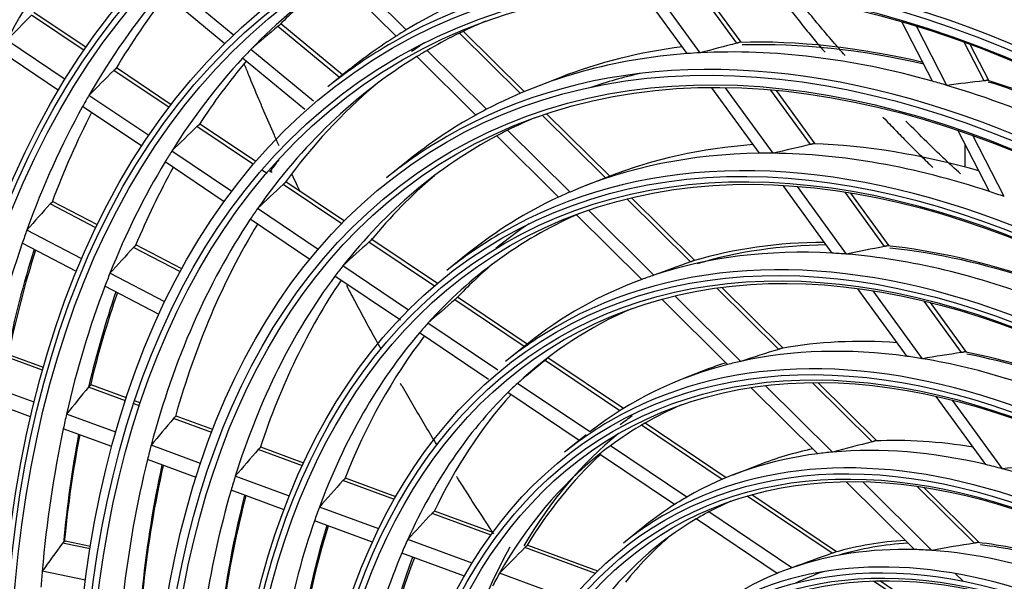
# Model space of a CAD drawing. Units: inches. Extents: x 122 to 9912, y 90 to 827.
# Drawn here: x 286 to 289, y 278 to 279 of the extents above; entities that cross this region are included whole.
import ezdxf

# ---------------------------------------------------------------- set-up
doc = ezdxf.new("R2010")
doc.units = ezdxf.units.IN
doc.header["$MEASUREMENT"] = 0
doc.layers.add('LG-Product', color=3, linetype='Continuous')

# ---------------------------------------------------------------- blocks, each defined once
blk = doc.blocks.new('ODU')
at = {"layer": 'LG-Product'}
for p, q in [((4236.01262, 4825.10422), (4231.25704, 4829.81642)), ((4236.82126, 4825.60387), (4232.03847, 4830.34303)), ((4223.06925, 4825.21392), (4218.02325, 4829.38739)), ((4260.16944, 4823.77901), (4256.49998, 4828.83192)), ((4263.07497, 4824.54007), (4259.93575, 4828.86282)), ((4263.43799, 4824.61391), (4260.36088, 4828.85114)), ((4222.41244, 4824.50409), (4217.39104, 4828.65721)), ((4259.13489, 4823.71384), (4255.45791, 4828.77711)), ((4211.22101, 4823.9601), (4207.03961, 4826.7715)), ((4211.3865, 4824.19963), (4207.2408, 4826.98703)), ((4231.51553, 4821.8208), (4226.60738, 4825.88025)), ((4231.7615, 4822.01814), (4226.84295, 4826.08619)), ((4278.62329, 4821.52312), (4276.19201, 4826.23762)), ((4279.77107, 4821.19116), (4277.34608, 4825.89349)), ((4245.86918, 4820.55826), (4241.04355, 4825.33987)), ((4246.19019, 4820.69352), (4241.35116, 4825.48841)), ((4209.72329, 4821.66378), (4205.08973, 4824.7792)), ((4282.73674, 4821.54911), (4281.15277, 4824.62058)), ((4283.09747, 4821.5901), (4281.62322, 4824.44883)), ((4209.1934, 4820.79117), (4204.61469, 4823.86971)), ((4228.7519, 4819.26082), (4223.81471, 4823.34429)), ((4229.44437, 4819.94115), (4224.47893, 4824.04799)), ((4242.3415, 4818.83307), (4237.65425, 4823.47756)), ((4243.19231, 4819.29094), (4238.47312, 4823.96708)), ((4218.14732, 4819.65393), (4213.78559, 4822.58657)), ((4217.97021, 4819.4222), (4213.5812, 4822.3732)), ((4232.29078, 4822.44269), (4230.58281, 4821.0725)), ((4249.06788, 4821.82455), (4247.02728, 4821.03049)), ((4264.88534, 4815.79539), (4261.10344, 4821.00312)), ((4265.96633, 4815.79662), (4262.1891, 4820.99792)), ((4216.37003, 4817.19477), (4211.60631, 4820.39771)), ((4268.92253, 4816.48789), (4265.7804, 4820.81465)), ((4269.29454, 4816.54937), (4266.226, 4820.77478)), ((4215.80501, 4816.34579), (4211.10331, 4819.50702)), ((4252.65284, 4813.83648), (4247.61938, 4818.82402)), ((4252.98133, 4813.96433), (4247.96172, 4818.93814)), ((4224.68327, 4814.90861), (4220.19299, 4817.9277)), ((4220.35306, 4818.06494), (4220.39833, 4818.11807)), ((4224.87395, 4815.13121), (4220.40125, 4818.13847)), ((4248.92671, 4812.30792), (4244.01004, 4817.17975)), ((4249.8307, 4812.7131), (4244.87331, 4817.62527)), ((4283.14708, 4812.751), (4280.63433, 4817.6235)), ((4284.3314, 4812.3482), (4281.82279, 4817.21266)), ((4281.23309, 4814.69617), (4281.23309, 4816.4644)), ((4222.96347, 4812.76161), (4218.18901, 4815.97176)), ((4222.35763, 4811.94007), (4217.65337, 4815.10302)), ((4236.96758, 4815.22252), (4235.25961, 4813.85234)), ((4225.75726, 4814.1865), (4225.35698, 4814.45563)), ((4226.17224, 4814.25829), (4226.01467, 4814.36423)), ((4253.06742, 4813.99771), (4251.02682, 4813.20366)), ((4231.69224, 4810.19605), (4227.03997, 4813.32406)), ((4227.20102, 4813.46065), (4227.23534, 4813.49334)), ((4231.90007, 4810.40712), (4227.25281, 4813.53175)), ((4270.65085, 4807.8562), (4266.75255, 4813.22421)), ((4271.78973, 4807.77771), (4267.89157, 4813.14553)), ((4274.81007, 4808.38067), (4271.67526, 4812.69735)), ((4275.19352, 4808.42637), (4272.14658, 4812.62206)), ((4212.16654, 4809.87049), (4208.52482, 4811.76765)), ((4212.28351, 4810.11187), (4208.72283, 4811.96681)), ((4259.3958, 4807.15502), (4254.34133, 4812.16339)), ((4259.73538, 4807.27188), (4254.7096, 4812.25182)), ((4229.82334, 4808.1493), (4225.00083, 4811.39177)), ((4255.52917, 4805.76569), (4250.34701, 4810.90059)), ((4256.49946, 4806.10517), (4251.28528, 4811.27179)), ((4229.16697, 4807.36173), (4224.42555, 4810.54968)), ((4211.0469, 4807.41397), (4206.67924, 4809.6893)), ((4210.62369, 4806.40823), (4206.31406, 4808.65334)), ((4219.00082, 4806.61248), (4215.34649, 4808.5162)), ((4239.06001, 4805.24226), (4233.85683, 4808.74068)), ((4239.28992, 4805.43848), (4234.07514, 4808.94469)), ((4218.87235, 4806.37708), (4215.15105, 4808.31571)), ((4241.74605, 4807.8454), (4240.03807, 4806.47521)), ((4217.64402, 4803.97718), (4213.27633, 4806.25254)), ((4236.99864, 4803.32492), (4231.77617, 4806.8363)), ((4236.35876, 4802.52627), (4231.15389, 4806.02581)), ((4255.52453, 4805.77032), (4254.94127, 4805.54335)), ((4217.18043, 4802.99248), (4212.87842, 4805.23362)), ((4266.40568, 4800.20909), (4261.49716, 4805.07283)), ((4266.7611, 4800.31025), (4261.90096, 4805.12606)), ((4276.60855, 4799.65236), (4272.70499, 4805.02761)), ((4277.82426, 4799.46807), (4273.91484, 4804.85139)), ((4246.19664, 4800.44388), (4240.67212, 4804.15835)), ((4246.43459, 4800.63469), (4240.89704, 4804.35792)), ((4262.35173, 4799.00537), (4257.12034, 4804.18904)), ((4263.41, 4799.25766), (4258.16614, 4804.4537)), ((4280.93134, 4799.95159), (4277.95823, 4804.0456)), ((4281.32337, 4799.98548), (4278.46472, 4803.92189)), ((4244.0838, 4798.56114), (4238.54146, 4802.28758)), ((4243.34822, 4797.82683), (4237.8623, 4801.51534)), ((4246.42284, 4800.62524), (4244.71487, 4799.25505)), ((4207.92378, 4798.54824), (4205.04052, 4799.60807)), ((4207.98932, 4798.77886), (4205.24856, 4799.78631)), ((4253.79859, 4795.33263), (4247.84464, 4799.33583)), ((4254.06911, 4795.50154), (4248.0782, 4799.5296)), ((4260.89632, 4798.6771), (4258.85571, 4797.88305)), ((4251.3994, 4793.64242), (4245.64896, 4797.50879)), ((4273.8269, 4792.85556), (4269.08711, 4797.55212)), ((4274.20556, 4792.93369), (4269.54198, 4797.55474)), ((4207.25148, 4796.00258), (4203.32635, 4797.44539)), ((4214.50572, 4796.12882), (4211.56782, 4797.20875)), ((4211.71932, 4797.34811), (4211.77708, 4797.38654)), ((4214.58042, 4796.35607), (4211.77388, 4797.38771)), ((4250.56386, 4792.97532), (4244.89547, 4796.78652)), ((4269.50407, 4791.91826), (4264.21397, 4797.16011)), ((4270.68685, 4792.04719), (4265.36956, 4797.31598)), ((4206.97781, 4794.85839), (4203.10523, 4796.28189)), ((4215.70219, 4795.94373), (4215.24148, 4796.11308)), ((4282.85423, 4791.05196), (4278.9181, 4796.47208)), ((4284.17867, 4790.71795), (4280.22522, 4796.16191)), ((4215.62685, 4795.71671), (4215.16593, 4795.88614)), ((4213.7384, 4793.61809), (4209.82494, 4795.05662)), ((4221.3686, 4793.60614), (4218.32731, 4794.72407)), ((4218.47977, 4794.86308), (4218.53431, 4794.90269)), ((4221.45456, 4793.82925), (4218.53087, 4794.90395)), ((4255.5627, 4794.49732), (4255.55296, 4794.50386)), ((4213.42543, 4792.48835), (4209.57159, 4793.90496)), ((4261.91725, 4789.87397), (4255.51049, 4794.18161)), ((4262.23799, 4790.00911), (4255.79004, 4794.34446)), ((4251.09964, 4793.40507), (4249.39167, 4792.03489)), ((4220.48304, 4791.13887), (4216.54972, 4792.5847)), ((4228.56872, 4790.95949), (4225.05706, 4792.25032)), ((4225.21063, 4792.38892), (4225.26124, 4792.42998)), ((4228.66956, 4791.17713), (4225.25754, 4792.43134)), ((4259.10279, 4788.46297), (4253.03484, 4792.54282)), ((4220.12154, 4790.02697), (4216.25724, 4791.44742)), ((4258.14227, 4787.8799), (4252.18156, 4791.88765)), ((4264.81076, 4791.01679), (4262.77016, 4790.22274)), ((4227.53135, 4788.54803), (4223.23848, 4790.12602)), ((4235.87305, 4788.27454), (4231.78526, 4789.77714)), ((4231.94016, 4789.91526), (4231.98583, 4789.95812)), ((4235.99305, 4788.48514), (4231.98184, 4789.95959)), ((4227.10807, 4787.45883), (4222.8996, 4789.0058)), ((4277.1979, 4784.29461), (4271.76537, 4789.67759)), ((4278.57665, 4784.22936), (4273.08469, 4789.67123)), ((4281.95369, 4784.8029), (4277.4054, 4789.3097)), ((4282.37096, 4784.84278), (4277.94329, 4789.23006)), ((4270.65638, 4783.99812), (4263.89483, 4788.54432)), ((4271.0037, 4784.1154), (4264.26306, 4788.64754)), ((4234.64163, 4785.9344), (4229.91732, 4787.67098)), ((4239.0227, 4787.31183), (4239.06167, 4787.35716)), ((4243.70119, 4785.65175), (4239.05734, 4787.35875)), ((4234.14021, 4784.87393), (4229.52229, 4786.5714)), ((4243.55444, 4785.45098), (4238.86613, 4787.17433)), ((4266.28708, 4782.40365), (4259.85289, 4786.72975)), ((4267.45505, 4782.84724), (4260.85001, 4787.2882)), ((4255.77643, 4786.18491), (4254.06846, 4784.81472)), ((4242.05568, 4783.20912), (4236.934, 4785.09177)), ((4211.69512, 4784.34408), (4209.50462, 4784.79686)), ((4209.65214, 4784.93616), (4209.71641, 4784.96092)), ((4211.72767, 4784.5452), (4209.71557, 4784.96109)), ((4251.84396, 4782.40389), (4246.24347, 4784.46254)), ((4246.4022, 4784.59924), (4246.4317, 4784.64805)), ((4252.03184, 4782.58954), (4246.43171, 4784.64805)), ((4241.44866, 4782.18746), (4236.46559, 4784.01916)), ((4211.33274, 4781.86476), (4207.8939, 4782.57556)), ((4249.94288, 4780.30992), (4244.2255, 4782.41153)), ((4281.05234, 4781.77626), (4280.4347, 4782.38826)), ((4280.84364, 4777.14862), (4273.94135, 4781.78944)), ((4281.26362, 4777.21704), (4274.44318, 4781.80283))]:
    blk.add_line(p, q, dxfattribs=at)
for centre, major_axis in [((4296.55963, 4718.72302), (103.99073, -180.11722)), ((4296.55963, 4718.72302), (-103.57177, 179.39157)), ((4296.79191, 4718.85712), (103.38572, -179.06932)), ((4296.55963, 4718.72302), (99.67823, -172.64776)), ((4296.55963, 4718.72302), (-99.25927, 171.9221)), ((4296.79191, 4718.85712), (99.07322, -171.59985)), ((4296.55963, 4718.72302), (95.36573, -165.17829)), ((4296.55963, 4718.72302), (-94.94677, 164.45263)), ((4296.79191, 4718.85712), (94.76072, -164.13038)), ((4296.55963, 4718.72302), (90.95948, -157.54644)), ((4296.55963, 4718.72302), (-90.72802, 157.14554)), ((4296.79191, 4718.85712), (90.54197, -156.82329)), ((4296.55963, 4718.72302), (86.64698, -150.07697)), ((4296.55963, 4718.72302), (-86.41552, 149.67607)), ((4296.79191, 4718.85712), (86.22947, -149.35382)), ((4296.55963, 4718.72302), (82.33448, -142.6075)), ((4296.55963, 4718.72302), (-82.10302, 142.2066)), ((4296.79191, 4718.85712), (81.91697, -141.88435)), ((4296.55963, 4718.72302), (78.02198, -135.13803)), ((4296.55963, 4718.72302), (-77.79052, 134.73714)), ((4296.79191, 4718.85712), (77.60447, -134.41488)), ((4296.55963, 4718.72302), (73.70948, -127.66856)), ((4296.55963, 4718.72302), (-73.47802, 127.26767)), ((4296.79191, 4718.85712), (73.29197, -126.94542)), ((4296.55963, 4718.72302), (69.39698, -120.19909)), ((4296.55963, 4718.72302), (-69.16552, 119.7982)), ((4296.79191, 4718.85712), (68.97947, -119.47595)), ((4296.55963, 4718.72302), (65.08448, -112.72962)), ((4296.55963, 4718.72302), (-64.85302, 112.32873)), ((4296.79191, 4718.85712), (64.66697, -112.00648)), ((4296.55963, 4718.72302), (60.86573, -105.42253)), ((4296.55963, 4718.72302), (-60.44677, 104.69688)), ((4296.79191, 4718.85712), (60.26072, -104.37463)), ((4296.55963, 4718.72302), (56.55323, -97.95306)), ((4296.55963, 4718.72302), (-56.13427, 97.22741)), ((4296.79191, 4718.85712), (55.94822, -96.90516)), ((4296.55963, 4718.72302), (52.14698, -90.32122)), ((4296.55963, 4718.72302), (-51.91552, 89.92032)), ((4296.79191, 4718.85712), (51.72947, -89.59807)), ((4296.55963, 4718.72302), (47.83448, -82.85175)), ((4296.55963, 4718.72302), (-47.60302, 82.45085)), ((4296.79191, 4718.85712), (47.41697, -82.1286)), ((4296.55963, 4718.72302), (43.52198, -75.38228)), ((4296.55963, 4718.72302), (-43.29052, 74.98138)), ((4296.79191, 4718.85712), (43.10447, -74.65913)), ((4296.55963, 4718.72302), (39.20948, -67.91281)), ((4296.55963, 4718.72302), (-38.97802, 67.51191)), ((4296.79191, 4718.85712), (38.79197, -67.18966)), ((4296.55963, 4718.72302), (34.89698, -60.44334)), ((4296.55963, 4718.72302), (-34.66552, 60.04244)), ((4296.79191, 4718.85712), (34.47947, -59.72019))]:
    blk.add_ellipse(centre, major_axis=major_axis, ratio=0.57735027, dxfattribs=at)
for centre, major_axis, ratio, start_param, end_param in [((4296.79191, 4718.85712), (-104.17678, 180.43948), 0.57735027, 3.92699084, 6.28318531), ((4296.79191, 4718.85712), (-99.86428, 172.97001), 0.57735027, 3.92699082, 6.28318531), ((4296.79191, 4718.85712), (-95.55178, 165.50054), 0.57735027, 3.92699081, 6.28318531), ((4296.79191, 4718.85712), (-91.14553, 157.86869), 0.57735027, 3.92699082, 6.28318531), ((4296.79191, 4718.85712), (-86.83303, 150.39922), 0.57735027, 3.92699081, 6.28318531), ((4296.79191, 4718.85712), (-82.52053, 142.92975), 0.57735027, 3.9269908, 6.28318531), ((4296.79191, 4718.85712), (-78.20803, 135.46028), 0.57735027, 3.92699084, 6.28318531), ((4296.79191, 4718.85712), (-73.89553, 127.99081), 0.57735027, 3.92699082, 6.28318531), ((4296.79191, 4718.85712), (-69.58303, 120.52134), 0.57735027, 3.92699081, 6.28318531), ((4296.79191, 4718.85712), (-65.27053, 113.05187), 0.57735027, 3.92699079, 6.28318531), ((4296.79191, 4718.85712), (-61.05178, 105.74479), 0.57735027, 3.92699081, 6.28318531), ((4298.68095, 4719.94776), (-73.125, 126.65622), 0.57735027, 0.22603533, 0.34600929), ((4296.79191, 4718.85712), (-56.73928, 98.27532), 0.57735027, 3.92699079, 6.28318531), ((4298.68095, 4719.94776), (-64.5, 111.71728), 0.57735027, 0.04642615, 0.16469384), ((4298.68095, 4719.94776), (61.21875, -106.03399), 0.57735027, 3.03466129, 3.15211795), ((4298.68095, 4719.94776), (-68.8125, 119.18675), 0.57735027, 0.20332151, 0.32250826), ((4300.57, 4721.0384), (-68.97947, 119.47595), 0.57735027, 0.22881926, 0.31213886), ((4300.57, 4721.0384), (-64.66697, 112.00648), 0.57735027, 0.1030613, 0.15357474), ((4275.4802, 4729.56936), (188.21018, 206.9214), 0.41661547, 1.47823026, 1.48822826), ((4272.87496, 4721.86495), (174.04781, 172.72341), 0.44002913, 1.40516795, 1.4167403), ((4298.68095, 4719.94776), (-60.09375, 104.08543), 0.57735027, 6.21032509, 6.28508551), ((4298.68095, 4719.94776), (61.21875, -106.03399), 0.57735027, 3.16556098, 3.23009605), ((4298.68095, 4719.94776), (61.21875, -106.03399), 0.57735027, 3.15211795, 3.16556098), ((4296.79191, 4718.85712), (-61.05178, 105.74479), 0.57735027, 0, 0.0885536), ((4300.80227, 4721.17251), (60.44677, -104.69688), 0.57735027, 3.17669709, 3.19460989), ((4300.57, 4721.0384), (56.73928, -98.27532), 0.57735027, 2.90457538, 3.05308876), ((4189.3035, 4650.91771), (214.66003, 149.63386), 0.48381561, 0.9138259, 0.92735989), ((4300.57, 4721.0384), (56.73928, -98.27532), 0.57735027, 2.64324106, 2.83934029), ((4300.80227, 4721.17251), (-56.55323, 97.95306), 0.57735027, 5.78785051, 5.98292377), ((4298.68095, 4719.94776), (-64.5, 111.71728), 0.57735027, 0.17732585, 0.29559354), ((4298.68095, 4719.94776), (-64.5, 111.71728), 0.57735027, 0.16469384, 0.17732585), ((4298.68095, 4719.94776), (-60.09375, 104.08543), 0.57735027, 0.015648, 0.26369959), ((4298.68095, 4719.94776), (-60.09375, 104.08543), 0.57735027, 0.0019002, 0.015648), ((4298.68095, 4719.94776), (56.90625, -98.56452), 0.57735027, 2.869882, 3.11698177), ((4298.68095, 4719.94776), (56.90625, -98.56452), 0.57735027, 2.85518238, 2.869882), ((4298.68095, 4719.94776), (56.90625, -98.56452), 0.57735027, 2.60808261, 2.85518238), ((4300.57, 4721.0384), (-64.66697, 112.00648), 0.57735027, 0.20485417, 0.28447443), ((4272.94744, 4726.63865), (176.19722, 193.71408), 0.41661446, 1.45261428, 1.46333796), ((4300.57, 4721.0384), (-55.94822, 96.90516), 0.57735027, 6.10515007, 6.16708532), ((4300.57, 4721.0384), (-60.26072, 104.37463), 0.57735027, 0.10413111, 0.25167865), ((4296.79191, 4718.85712), (-52.33303, 90.64347), 0.57735027, 3.9269908, 6.28318531), ((4298.68095, 4719.94776), (56.90625, -98.56452), 0.57735027, 2.59338299, 2.60808261), ((4185.40765, 4657.24787), (231.66063, 121.93538), 0.48777545, 0.90038211, 0.91391613), ((4298.68095, 4719.94776), (56.90625, -98.56452), 0.57735027, 2.34628322, 2.59338299), ((4300.57, 4721.0384), (56.73928, -98.27532), 0.57735027, 2.37943021, 2.5775409), ((4300.80227, 4721.17251), (-56.55323, 97.95306), 0.57735027, 5.52379309, 5.72112438), ((4298.68095, 4719.94776), (-68.8125, 119.18675), 0.57735027, 0.32250826, 0.3342212), ((4298.68095, 4719.94776), (-68.8125, 119.18675), 0.57735027, 0.3342212, 0.45340796), ((4300.57, 4721.0384), (-68.97947, 119.47595), 0.57735027, 0.35745211, 0.44303855), ((4298.68095, 4719.94776), (56.90625, -98.56452), 0.57735027, 3.13168139, 3.23009662), ((4298.68095, 4719.94776), (56.90625, -98.56452), 0.57735027, 3.11698177, 3.13168139), ((4270.41473, 4723.70799), (164.18428, 180.50673), 0.41661333, 1.42310184, 1.43467423), ((4298.68095, 4719.94776), (-55.78125, 96.61596), 0.57735027, 6.21153538, 6.24840194), ((4298.68095, 4719.94776), (-55.78125, 96.61596), 0.57735027, 6.26347312, 6.51020132), ((4296.79191, 4718.85712), (-56.73928, 98.27532), 0.57735027, 0, 0.08855365), ((4298.68095, 4719.94776), (-55.78125, 96.61596), 0.57735027, 6.24840194, 6.26347312), ((4300.57, 4721.0384), (52.33303, -90.64347), 0.57735027, 2.86698582, 3.05656222), ((4192.58374, 4653.22667), (199.51756, 139.07825), 0.48381549, 0.8745144, 0.88953588), ((4300.57, 4721.0384), (52.33303, -90.64347), 0.57735027, 2.60569752, 2.79476284), ((4298.68095, 4719.94776), (-64.5, 111.71728), 0.57735027, 0.29559354, 0.30822554), ((4298.68095, 4719.94776), (52.5, -90.93267), 0.57735027, 2.82877223, 3.07428702), ((4298.68095, 4719.94776), (52.5, -90.93267), 0.57735027, 2.81248764, 2.82877223), ((4298.68095, 4719.94776), (52.5, -90.93267), 0.57735027, 2.56697284, 2.81248764), ((4298.68095, 4719.94776), (-64.5, 111.71728), 0.57735027, 0.30822554, 0.42649323), ((4300.57, 4721.0384), (61.05178, -105.74479), 0.57735027, 3.38289313, 3.3995468), ((4300.57, 4721.0384), (-64.66697, 112.00648), 0.57735027, 0.33331438, 0.41537413), ((4300.57, 4721.0384), (-55.94822, 96.90516), 0.57735027, 0.10532962, 0.2139358), ((4267.82752, 4720.71261), (151.91096, 167.01339), 0.41661435, 1.38788283, 1.40048787), ((4296.79191, 4718.85712), (-48.02053, 83.174), 0.57735027, 3.92699078, 6.28318531), ((4298.68095, 4719.94776), (52.5, -90.93267), 0.57735027, 3.07428702, 3.09057162), ((4298.68095, 4719.94776), (52.5, -90.93267), 0.57735027, 2.55068825, 2.56697284), ((4270.27809, 4728.23175), (165.68374, 200.51296), 0.38939965, 1.47429945, 1.4850232), ((4298.68095, 4719.94776), (52.5, -90.93267), 0.57735027, 3.09057162, 3.23009305), ((4298.68095, 4719.94776), (-60.09375, 104.08543), 0.57735027, 0.26369959, 0.27744739), ((4298.68095, 4719.94776), (-51.5625, 89.30887), 0.57735027, 6.22238145, 6.46750831), ((4298.68095, 4719.94776), (-51.5625, 89.30887), 0.57735027, 6.21291402, 6.22238145), ((4298.68095, 4719.94776), (-60.09375, 104.08543), 0.57735027, 0.27744739, 0.52549898), ((4300.57, 4721.0384), (-60.26072, 104.37463), 0.57735027, 0.30479632, 0.51347804), ((4300.80227, 4721.17251), (-52.14698, 90.32122), 0.57735027, 0.04069284, 0.09525345), ((4298.68095, 4719.94776), (-68.8125, 119.18675), 0.57735027, 0.45340796, 0.46512089), ((4296.79191, 4718.85712), (-52.33303, 90.64347), 0.57735027, 0, 0.08855366), ((4298.68095, 4719.94776), (-68.8125, 119.18675), 0.57735027, 0.46512089, 0.58430765), ((4265.2949, 4717.782), (139.89806, 153.80602), 0.41661313, 1.34704257, 1.3608761), ((4300.57, 4721.0384), (48.02053, -83.174), 0.57735027, 2.82263202, 3.00351871), ((4300.80227, 4721.17251), (-47.83448, 82.85175), 0.57735027, 5.96754463, 6.14721264), ((4300.80227, 4721.17251), (69.16552, -119.7982), 0.57735027, 3.63067198, 3.7195467), ((4300.57, 4721.0384), (-68.97947, 119.47595), 0.57735027, 0.48570197, 0.57393824), ((4267.92832, 4725.19111), (154.38876, 186.84379), 0.38940179, 1.44478586, 1.45635823), ((4298.68095, 4719.94776), (48.1875, -83.4632), 0.57735027, 2.78009163, 3.02363041), ((4298.68095, 4719.94776), (48.1875, -83.4632), 0.57735027, 2.76183102, 2.78009163), ((4195.7938, 4655.48567), (184.69775, 128.74802), 0.4838156, 0.82812522, 0.84501339), ((4298.68095, 4719.94776), (48.1875, -83.4632), 0.57735027, 2.51829224, 2.76183102), ((4300.57, 4721.0384), (48.02053, -83.174), 0.57735027, 2.56140089, 2.74171932), ((4300.80227, 4721.17251), (-47.83448, 82.85175), 0.57735027, 5.7063834, 5.88541326), ((4300.57, 4721.0384), (-51.72947, 89.59807), 0.57735027, 0.10670368, 0.16997344), ((4199.81887, 4650.77291), (167.64061, 149.09588), 0.45928571, 0.84776215, 0.86465032), ((4298.68095, 4719.94776), (-64.5, 111.71728), 0.57735027, 0.42649323, 0.43912523), ((4298.68095, 4719.94776), (-55.78125, 96.61596), 0.57735027, 0.22701602, 0.2420872), ((4298.68095, 4719.94776), (-55.78125, 96.61596), 0.57735027, 0.2420872, 0.4888154), ((4300.57, 4721.0384), (-55.94822, 96.90516), 0.57735027, 0.27211056, 0.47573519), ((4298.68095, 4719.94776), (48.1875, -83.4632), 0.57735027, 3.04189102, 3.23009319), ((4298.68095, 4719.94776), (48.1875, -83.4632), 0.57735027, 3.02363041, 3.04189102), ((4298.68095, 4719.94776), (-64.5, 111.71728), 0.57735027, 0.43912523, 0.55739292), ((4300.80227, 4721.17251), (64.85302, -112.32873), 0.57735027, 3.60665881, 3.69227951), ((4300.57, 4721.0384), (-64.66697, 112.00648), 0.57735027, 0.46136374, 0.54627382), ((4296.79191, 4718.85712), (-43.70803, 75.70453), 0.57735027, 3.92699085, 6.28318531), ((4296.79191, 4718.85712), (-104.17678, 180.43948), 0.57735027, 0.78539818, 3.92699084), ((4262.81771, 4714.91408), (128.14697, 140.88685), 0.41661408, 1.29905365, 1.31437945), ((4298.68095, 4719.94776), (-47.25, 81.8394), 0.57735027, 6.21457703, 6.41454872), ((4298.68095, 4719.94776), (-51.5625, 89.30887), 0.57735027, 0.184323, 0.20099553), ((4298.68095, 4719.94776), (-51.5625, 89.30887), 0.57735027, 0.20099553, 0.44612239), ((4296.79191, 4718.85712), (-48.02053, 83.174), 0.57735027, 0, 0.08855359), ((4300.57, 4721.0384), (-51.72947, 89.59807), 0.57735027, 0.23424896, 0.43177283), ((4300.57, 4721.0384), (43.70803, -75.70453), 0.57735027, 2.76806279, 2.93745978), ((4296.79191, 4718.85712), (-99.86428, 172.97001), 0.57735027, 0.78539818, 3.92699082), ((4298.68095, 4719.94776), (43.875, -75.99373), 0.57735027, 2.71988695, 2.9608036), ((4202.70624, 4653.41067), (154.18912, 137.13235), 0.45928567, 0.79055715, 0.80994632), ((4199.00418, 4657.74534), (169.87756, 118.41715), 0.48381556, 0.7709204, 0.79030957), ((4300.57, 4721.0384), (43.70803, -75.70453), 0.57735027, 2.50691097, 2.6756604), ((4260.28525, 4711.98322), (116.13427, 127.67976), 0.41661345, 1.23883105, 1.25611774), ((4300.57, 4721.0384), (43.70803, -75.70453), 0.57735027, 3.02580428, 3.05309196), ((4298.68095, 4719.94776), (43.875, -75.99373), 0.57735027, 2.9608036, 2.98168634), ((4298.68095, 4719.94776), (43.875, -75.99373), 0.57735027, 2.69900421, 2.71988695), ((4298.68095, 4719.94776), (43.875, -75.99373), 0.57735027, 2.45808756, 2.69900421), ((4300.80227, 4721.17251), (-43.52198, 75.38228), 0.57735027, 5.65210968, 5.81938309), ((4298.68095, 4719.94776), (43.875, -75.99373), 0.57735027, 2.98168634, 3.22260299), ((4298.68095, 4719.94776), (-47.25, 81.8394), 0.57735027, 0.13136341, 0.15012846), ((4296.79191, 4718.85712), (-95.55178, 165.50054), 0.57735027, 0.78539819, 3.92699086), ((4265.45785, 4726.28988), (144.74541, 191.75104), 0.35868838, 1.47016812, 1.48174047), ((4298.68095, 4719.94776), (-47.25, 81.8394), 0.57735027, 0.15012846, 0.3931628), ((4300.57, 4721.0384), (-47.41697, 82.1286), 0.57735027, 0.18759018, 0.37717008), ((4296.79191, 4718.85712), (-39.39553, 68.23506), 0.57735027, 3.92699083, 6.28318531), ((4298.68095, 4719.94776), (-42.9375, 74.36993), 0.57735027, 6.2165744, 6.34844278), ((4298.68095, 4719.94776), (-64.5, 111.71728), 0.57735027, 0.55739292, 0.57002493), ((4263.24091, 4723.10196), (133.92487, 177.41657), 0.35868823, 1.4349496, 1.44755463), ((4296.79191, 4718.85712), (-43.70803, 75.70453), 0.57735027, 0, 0.08855367), ((4300.80227, 4721.17251), (-43.52198, 75.38228), 0.57735027, 0.05979656, 0.08317845), ((4296.79191, 4718.85712), (-91.14553, 157.86869), 0.57735027, 0.77882044, 3.92699082), ((4298.68095, 4719.94776), (-64.5, 111.71728), 0.57735027, 0.57002493, 0.68829262), ((4300.80227, 4721.17251), (64.85302, -112.32873), 0.57735027, 3.73396291, 3.82317921), ((4300.57, 4721.0384), (-64.66697, 112.00648), 0.57735027, 0.5890471, 0.67717352), ((4300.80227, 4721.17251), (43.29052, -74.98138), 0.57735027, 3.23434008, 3.45917256), ((4205.59358, 4656.04833), (140.73768, 125.16893), 0.45928567, 0.7175516, 0.74053444), ((4300.57, 4721.0384), (39.39553, -68.23506), 0.57735027, 2.69892891, 2.85215103), ((4298.68095, 4719.94776), (-60.09375, 104.08543), 0.57735027, 0.52549898, 0.53924678), ((4261.07122, 4719.98173), (123.33466, 163.38728), 0.35868843, 1.39410823, 1.40794168), ((4298.68095, 4719.94776), (-42.9375, 74.36993), 0.57735027, 0.06525748, 0.08683198), ((4300.57, 4721.0384), (39.39553, -68.23506), 0.57735027, 2.95601351, 3.05308598), ((4298.68095, 4719.94776), (39.5625, -68.52426), 0.57735027, 2.88018937, 2.90478252), ((4298.68095, 4719.94776), (39.5625, -68.52426), 0.57735027, 2.64298313, 2.88018937), ((4298.68095, 4719.94776), (-60.09375, 104.08543), 0.57735027, 0.53924678, 0.78729836), ((4298.68095, 4719.94776), (-42.9375, 74.36993), 0.57735027, 0.08683198, 0.32705686), ((4300.57, 4721.0384), (-43.10447, 74.65913), 0.57735027, 0.12990025, 0.30887497), ((4298.68095, 4719.94776), (39.5625, -68.52426), 0.57735027, 2.90478252, 3.14198875), ((4300.80227, 4721.17251), (60.44677, -104.69688), 0.57735027, 3.70529869, 3.92177818), ((4300.57, 4721.0384), (-60.26072, 104.37463), 0.57735027, 0.56000699, 0.77527743), ((4298.68095, 4719.94776), (39.5625, -68.52426), 0.57735027, 2.61838998, 2.64298313), ((4202.21452, 4660.00489), (155.05742, 108.08639), 0.48381557, 0.697915, 0.72089785), ((4298.68095, 4719.94776), (39.5625, -68.52426), 0.57735027, 2.38118374, 2.61838998), ((4296.79191, 4718.85712), (-86.83303, 150.39922), 0.57735027, 0.78539815, 3.92699081), ((4298.68095, 4719.94776), (-55.78125, 96.61596), 0.57735027, 0.4888154, 0.50388659), ((4258.94848, 4716.92983), (112.97435, 149.66236), 0.35868747, 1.34612066, 1.36144646), ((4298.68095, 4719.94776), (-55.78125, 96.61596), 0.57735027, 0.50388659, 0.75061479), ((4300.80227, 4721.17251), (56.13427, -97.22741), 0.57735027, 3.67245515, 3.88463949), ((4300.57, 4721.0384), (-55.94822, 96.90516), 0.57735027, 0.5267109, 0.73753457), ((4298.68095, 4719.94776), (39.5625, -68.52426), 0.57735027, 3.14198875, 3.1665819), ((4298.68095, 4719.94776), (-38.625, 66.90046), 0.57735027, 6.21901476, 6.26283278), ((4298.68095, 4719.94776), (-51.5625, 89.30887), 0.57735027, 0.44612239, 0.46279492), ((4298.68095, 4719.94776), (39.5625, -68.52426), 0.57735027, 3.1665819, 3.23009753), ((4296.79191, 4718.85712), (-35.08303, 60.76559), 0.57735027, 3.9269908, 6.28318531), ((4298.68095, 4719.94776), (-51.5625, 89.30887), 0.57735027, 0.46279492, 0.70792177), ((4256.77875, 4713.80981), (102.38404, 135.63284), 0.35868722, 1.28589757, 1.30318425), ((4298.68095, 4719.94776), (-38.625, 66.90046), 0.57735027, 0.00527125, 0.24144686), ((4296.79191, 4718.85712), (-39.39553, 68.23506), 0.57735027, 0, 0.08855359), ((4298.68095, 4719.94776), (-38.625, 66.90046), 0.57735027, 6.26283278, 6.28845655), ((4296.55963, 4718.72302), (-107.97802, 187.02342), 0.57735027, 0.90158683, 2.22634428), ((4296.79191, 4718.85712), (-82.52053, 142.92975), 0.57735027, 0.78539816, 3.9269908), ((4300.80227, 4721.17251), (51.91552, -89.92032), 0.57735027, 3.6344253, 3.84143089), ((4300.57, 4721.0384), (-51.72947, 89.59807), 0.57735027, 0.48811584, 0.69357222), ((4298.68095, 4719.94776), (-47.25, 81.8394), 0.57735027, 0.3931628, 0.41192785), ((4300.57, 4721.0384), (-38.79197, 67.18966), 0.57735027, 0.11278468, 0.22011791), ((4300.57, 4721.0384), (35.08303, -60.76559), 0.57735027, 2.86372021, 2.9973875), ((4263.04444, 4726.98675), (135.30334, 195.26702), 0.32467761, 1.49907354, 1.51064597), ((4300.57, 4721.0384), (43.70803, -75.70453), 0.57735027, 3.47168441, 3.72285795), ((4254.60907, 4710.68964), (91.79382, 121.6035), 0.3586873, 1.20961734, 1.2295588), ((4298.68095, 4719.94776), (35.25, -61.05479), 0.57735027, 2.80173418, 3.03310063), ((4300.80227, 4721.17251), (-34.89698, 60.44334), 0.57735027, 6.0086387, 6.14099465), ((4298.68095, 4719.94776), (35.25, -61.05479), 0.57735027, 2.77130124, 2.80173418), ((4208.4809, 4658.68596), (127.28625, 113.20553), 0.45928566, 0.61924808, 0.64804745), ((4298.68095, 4719.94776), (35.25, -61.05479), 0.57735027, 2.53993479, 2.77130124), ((4300.57, 4721.0384), (35.08303, -60.76559), 0.57735027, 2.60761897, 2.73558811), ((4300.80227, 4721.17251), (-34.89698, 60.44334), 0.57735027, 5.75324528, 5.87919527), ((4298.68095, 4719.94776), (-47.25, 81.8394), 0.57735027, 0.41192785, 0.65496219), ((4300.80227, 4721.17251), (47.60302, -82.45085), 0.57735027, 3.58757028, 3.78784681), ((4300.57, 4721.0384), (-47.41697, 82.1286), 0.57735027, 0.44051248, 0.63896947), ((4211.83945, 4655.90813), (113.67039, 124.97104), 0.41661385, 0.65149979, 0.68029916), ((4296.55963, 4718.72302), (108.20948, -187.42431), 0.57735027, 4.06025743, 5.35247212), ((4296.79191, 4718.85712), (-78.20803, 135.46028), 0.57735027, 0.78539816, 3.92699084), ((4298.68095, 4719.94776), (35.25, -61.05479), 0.57735027, 3.03310063, 3.06353356), ((4298.68095, 4719.94776), (-64.5, 111.71728), 0.57735027, 0.68829262, 0.70092462), ((4298.68095, 4719.94776), (-42.9375, 74.36993), 0.57735027, 0.32705686, 0.34863137), ((4298.68095, 4719.94776), (35.25, -61.05479), 0.57735027, 3.06353356, 3.23009568), ((4300.57, 4721.0384), (-34.47947, 59.72019), 0.57735027, 6.17662394, 6.23658928)]:
    blk.add_ellipse(centre, major_axis=major_axis, ratio=ratio, start_param=start_param, end_param=end_param, dxfattribs=at)
for points, knots in [([(4267.02733, 4827.57212), (4267.11104, 4827.46533), (4267.4795, 4826.99675), (4268.13533, 4826.17468), (4269.00949, 4825.10308), (4269.65901, 4824.32329), (4270.02035, 4823.89535), (4270.08632, 4823.81742)], [0, 0, 0, 0, 0.08371494, 0.3680246, 0.65233426, 0.93664391, 1, 1, 1, 1]), ([(4271.67771, 4823.56243), (4271.35841, 4823.92627), (4270.26895, 4825.18204), (4269.20942, 4826.45229), (4268.47301, 4827.35981)], [0, 0, 0, 0, 0.29076852, 1, 1, 1, 1]), ([(4226.60738, 4825.88025), (4226.62265, 4825.89333), (4226.63773, 4825.90612), (4226.66007, 4825.92487), (4226.6675, 4825.93108), (4226.68207, 4825.94318), (4226.6892, 4825.94906), (4226.7101, 4825.96623), (4226.72342, 4825.97703), (4226.74246, 4825.99225), (4226.74867, 4825.99718), (4226.76061, 4826.00658), (4226.76636, 4826.01107), (4226.7719, 4826.01535)], [0, 0, 0, 0, 0.25, 0.25, 0.375, 0.375, 0.5, 0.5, 0.75, 0.75, 0.875, 0.875, 1, 1, 1, 1]), ([(4263.29245, 4824.60999), (4263.27784, 4824.60389), (4263.26213, 4824.59781), (4263.23703, 4824.58873), (4263.2284, 4824.5857), (4263.21064, 4824.57967), (4263.20147, 4824.57664), (4263.17345, 4824.56767), (4263.15432, 4824.5619), (4263.11525, 4824.55071), (4263.09531, 4824.5453), (4263.07497, 4824.54007)], [0, 0, 0, 0, 0.25, 0.25, 0.375, 0.375, 0.5, 0.5, 0.75, 0.75, 1, 1, 1, 1]), ([(4213.74045, 4822.51099), (4213.74978, 4822.51755), (4213.75746, 4822.52372), (4213.76694, 4822.5325), (4213.76976, 4822.53534), (4213.77476, 4822.54089), (4213.77694, 4822.54359), (4213.7825, 4822.55136), (4213.78495, 4822.55612), (4213.78785, 4822.56499), (4213.78829, 4822.5691), (4213.78782, 4822.57355), (4213.78773, 4822.57415), (4213.78762, 4822.57475)], [0, 0, 0, 0, 0.24033795, 0.24033795, 0.36050692, 0.36050692, 0.48067589, 0.48067589, 0.72101384, 0.72101384, 0.96135178, 0.96135178, 1, 1, 1, 1]), ([(4226.71325, 4816.39081), (4226.58838, 4816.67058), (4226.18008, 4817.59133), (4225.64272, 4818.82918), (4224.96628, 4820.42271), (4224.45028, 4821.66835), (4224.0758, 4822.59324), (4223.95882, 4822.88433)], [0, 0, 0, 0, 0.12838606, 0.42285007, 0.57008208, 0.86454609, 1, 1, 1, 1]), ([(4213.5812, 4822.3732), (4213.59558, 4822.38751), (4213.60979, 4822.40121), (4213.63086, 4822.42084), (4213.63784, 4822.42724), (4213.65173, 4822.43972), (4213.65866, 4822.44584), (4213.67913, 4822.46353), (4213.69218, 4822.47434), (4213.71716, 4822.49408), (4213.72909, 4822.50301), (4213.74045, 4822.51099)], [0, 0, 0, 0, 0.25, 0.25, 0.375, 0.375, 0.5, 0.5, 0.75, 0.75, 1, 1, 1, 1]), ([(4282.95352, 4821.60362), (4282.93946, 4821.59707), (4282.92417, 4821.59103), (4282.89951, 4821.58265), (4282.89101, 4821.57998), (4282.87342, 4821.57486), (4282.8643, 4821.5724), (4282.83636, 4821.56546), (4282.81716, 4821.56143), (4282.77772, 4821.55446), (4282.75748, 4821.55152), (4282.73674, 4821.54911)], [0, 0, 0, 0, 0.25, 0.25, 0.375, 0.375, 0.5, 0.5, 0.75, 0.75, 1, 1, 1, 1]), ([(4283.09647, 4821.59205), (4283.09469, 4821.59557), (4283.09265, 4821.59884), (4283.08762, 4821.60546), (4283.08451, 4821.60869), (4283.0775, 4821.61438), (4283.07359, 4821.61685), (4283.06065, 4821.62294), (4283.05062, 4821.6252), (4283.03333, 4821.62574), (4283.02719, 4821.62545), (4283.01739, 4821.62423), (4283.01401, 4821.6237), (4283.00714, 4821.62238), (4283.00363, 4821.6216), (4282.98572, 4821.61704), (4282.97024, 4821.61141), (4282.95352, 4821.60362)], [0, 0, 0, 0, 0.09499062, 0.09499062, 0.20811679, 0.20811679, 0.32124296, 0.32124296, 0.54749531, 0.54749531, 0.66062148, 0.66062148, 0.71718457, 0.71718457, 0.77374765, 0.77374765, 1, 1, 1, 1]), ([(4274.67776, 4818.68248), (4274.69861, 4818.66041), (4275.03006, 4818.30984), (4275.67284, 4817.63816), (4276.61789, 4816.67211), (4277.57048, 4815.71924), (4278.24873, 4815.0557), (4278.61193, 4814.70503), (4278.65513, 4814.66337)], [0, 0, 0, 0, 0.01598101, 0.25395986, 0.49193872, 0.72991757, 0.96789642, 1, 1, 1, 1]), ([(4220.19299, 4817.9277), (4220.20756, 4817.94185), (4220.22195, 4817.95542), (4220.24324, 4817.97493), (4220.25029, 4817.98128), (4220.2643, 4817.99371), (4220.27129, 4817.9998), (4220.29186, 4818.01743), (4220.30494, 4818.02821), (4220.3299, 4818.04795), (4220.34179, 4818.05691), (4220.35306, 4818.06494)], [0, 0, 0, 0, 0.25, 0.25, 0.375, 0.375, 0.5, 0.5, 0.75, 0.75, 1, 1, 1, 1]), ([(4280.86405, 4814.1502), (4279.95483, 4814.9855), (4278.49014, 4816.37464), (4277.06737, 4817.79337), (4276.51935, 4818.35041)], [0, 0, 0, 0, 0.61033206, 1, 1, 1, 1]), ([(4269.14208, 4816.55496), (4269.12748, 4816.54878), (4269.11171, 4816.54271), (4269.08645, 4816.53375), (4269.07776, 4816.53079), (4269.05985, 4816.52492), (4269.05058, 4816.522), (4269.02233, 4816.51342), (4269.00299, 4816.50797), (4268.97331, 4816.50016), (4268.9633, 4816.49762), (4268.94305, 4816.49266), (4268.9328, 4816.49023), (4268.92253, 4816.48789)], [0, 0, 0, 0, 0.25, 0.25, 0.375, 0.375, 0.5, 0.5, 0.75, 0.75, 0.875, 0.875, 1, 1, 1, 1]), ([(4228.375, 4812.76795), (4228.28012, 4812.9694), (4228.0719, 4813.41341), (4227.86588, 4813.85691), (4227.75397, 4814.09915)], [0, 0, 0, 0, 0.45348892, 1, 1, 1, 1]), ([(4227.03997, 4813.32406), (4227.05476, 4813.33799), (4227.06932, 4813.35139), (4227.09084, 4813.37069), (4227.09795, 4813.37699), (4227.11208, 4813.38932), (4227.11912, 4813.39538), (4227.13979, 4813.4129), (4227.15292, 4813.42368), (4227.17168, 4813.43854), (4227.17777, 4813.44327), (4227.18965, 4813.45231), (4227.19544, 4813.45661), (4227.20102, 4813.46065)], [0, 0, 0, 0, 0.25, 0.25, 0.375, 0.375, 0.5, 0.5, 0.75, 0.75, 0.875, 0.875, 1, 1, 1, 1]), ([(4208.52482, 4811.76765), (4208.53825, 4811.78272), (4208.55167, 4811.797), (4208.57175, 4811.81729), (4208.57844, 4811.82386), (4208.59181, 4811.83662), (4208.59852, 4811.84283), (4208.61843, 4811.86069), (4208.63126, 4811.87144), (4208.65611, 4811.89075), (4208.66811, 4811.89931), (4208.6797, 4811.90676)], [0, 0, 0, 0, 0.25, 0.25, 0.375, 0.375, 0.5, 0.5, 0.75, 0.75, 1, 1, 1, 1]), ([(4208.6797, 4811.90676), (4208.68921, 4811.91287), (4208.69716, 4811.91839), (4208.70717, 4811.92593), (4208.71018, 4811.92832), (4208.7156, 4811.93287), (4208.71801, 4811.93503), (4208.7243, 4811.94109), (4208.72728, 4811.94459), (4208.73132, 4811.95076), (4208.73237, 4811.95343), (4208.73285, 4811.95803), (4208.73226, 4811.95995), (4208.72998, 4811.96285), (4208.72849, 4811.96394), (4208.72659, 4811.96484)], [0, 0, 0, 0, 0.17154155, 0.17154155, 0.25731233, 0.25731233, 0.34308311, 0.34308311, 0.51462466, 0.51462466, 0.68616622, 0.68616622, 0.85770777, 0.85770777, 1, 1, 1, 1]), ([(4215.30675, 4808.45438), (4215.31634, 4808.46062), (4215.32427, 4808.46626), (4215.33416, 4808.47397), (4215.33711, 4808.47642), (4215.34239, 4808.48107), (4215.34472, 4808.48329), (4215.3507, 4808.48949), (4215.35345, 4808.49309), (4215.35698, 4808.49946), (4215.35775, 4808.50223), (4215.35761, 4808.50895), (4215.3549, 4808.51202), (4215.35033, 4808.51419)], [0, 0, 0, 0, 0.17255193, 0.17255193, 0.2588279, 0.2588279, 0.34510387, 0.34510387, 0.5176558, 0.5176558, 0.69020774, 0.69020774, 1, 1, 1, 1]), ([(4233.85683, 4808.74068), (4233.87188, 4808.75437), (4233.88668, 4808.76758), (4233.9085, 4808.78668), (4233.91571, 4808.79292), (4233.93, 4808.80516), (4233.93711, 4808.81119), (4233.95793, 4808.82862), (4233.9711, 4808.83937), (4233.98985, 4808.85425), (4233.99593, 4808.85901), (4234.00776, 4808.8681), (4234.0135, 4808.87243), (4234.019, 4808.8765)], [0, 0, 0, 0, 0.25, 0.25, 0.375, 0.375, 0.5, 0.5, 0.75, 0.75, 0.875, 0.875, 1, 1, 1, 1]), ([(4234.019, 4808.8765), (4234.02862, 4808.88362), (4234.03619, 4808.89035), (4234.04515, 4808.9), (4234.04772, 4808.90313), (4234.05213, 4808.90927), (4234.05394, 4808.91224), (4234.0583, 4808.92081), (4234.05982, 4808.92612), (4234.06049, 4808.9336), (4234.06044, 4808.93602), (4234.05985, 4808.9407), (4234.0593, 4808.94298), (4234.05549, 4808.9539), (4234.04908, 4808.96133), (4234.03872, 4808.96916), (4234.03695, 4808.9704), (4234.0351, 4808.9716)], [0, 0, 0, 0, 0.15655624, 0.15655624, 0.23483437, 0.23483437, 0.31311249, 0.31311249, 0.46966873, 0.46966873, 0.54794685, 0.54794685, 0.62622497, 0.62622497, 0.93933746, 0.93933746, 1, 1, 1, 1]), ([(4215.15105, 4808.31571), (4215.1645, 4808.33044), (4215.17802, 4808.34457), (4215.1984, 4808.36484), (4215.20524, 4808.37147), (4215.21877, 4808.38422), (4215.22545, 4808.39035), (4215.24524, 4808.40796), (4215.2581, 4808.41871), (4215.27688, 4808.43333), (4215.28307, 4808.43797), (4215.29513, 4808.44662), (4215.30101, 4808.45065), (4215.30675, 4808.45438)], [0, 0, 0, 0, 0.25, 0.25, 0.375, 0.375, 0.5, 0.5, 0.75, 0.75, 0.875, 0.875, 1, 1, 1, 1]), ([(4275.03226, 4808.44409), (4275.01763, 4808.4378), (4275.00175, 4808.43173), (4274.97623, 4808.42293), (4274.96744, 4808.42005), (4274.94929, 4808.4144), (4274.93988, 4808.4116), (4274.91128, 4808.40352), (4274.89168, 4808.39849), (4274.86156, 4808.39143), (4274.8514, 4808.38916), (4274.83085, 4808.38478), (4274.82047, 4808.38268), (4274.81007, 4808.38067)], [0, 0, 0, 0, 0.25, 0.25, 0.375, 0.375, 0.5, 0.5, 0.75, 0.75, 0.875, 0.875, 1, 1, 1, 1]), ([(4259.61582, 4807.23673), (4259.60063, 4807.23074), (4259.5844, 4807.22446), (4259.55864, 4807.21465), (4259.54981, 4807.21131), (4259.53168, 4807.2045), (4259.52233, 4807.20101), (4259.49403, 4807.19052), (4259.47481, 4807.18347), (4259.4455, 4807.17284), (4259.43565, 4807.16928), (4259.41578, 4807.16215), (4259.40579, 4807.15857), (4259.3958, 4807.15502)], [0, 0, 0, 0, 0.25, 0.25, 0.375, 0.375, 0.5, 0.5, 0.75, 0.75, 0.875, 0.875, 1, 1, 1, 1]), ([(4234.81235, 4800.23537), (4234.54617, 4800.71334), (4234.01154, 4801.68209), (4233.22204, 4803.14009), (4232.58337, 4804.34138), (4232.21053, 4805.05243), (4232.09479, 4805.27416)], [0, 0, 0, 0, 0.28404634, 0.57587519, 0.86770405, 1, 1, 1, 1]), ([(4240.67212, 4804.15835), (4240.68749, 4804.17175), (4240.70257, 4804.18474), (4240.72475, 4804.20358), (4240.73207, 4804.20976), (4240.74656, 4804.2219), (4240.75376, 4804.22789), (4240.77474, 4804.2452), (4240.78797, 4804.25593), (4240.80671, 4804.27085), (4240.81278, 4804.27563), (4240.82453, 4804.28479), (4240.83021, 4804.28916), (4240.83563, 4804.29328)], [0, 0, 0, 0, 0.25, 0.25, 0.375, 0.375, 0.5, 0.5, 0.75, 0.75, 0.875, 0.875, 1, 1, 1, 1]), ([(4266.62988, 4800.28665), (4266.61463, 4800.28054), (4266.59823, 4800.27425), (4266.57204, 4800.26461), (4266.56305, 4800.26135), (4266.54455, 4800.25477), (4266.535, 4800.25142), (4266.50615, 4800.24148), (4266.48651, 4800.23492), (4266.44651, 4800.22189), (4266.42607, 4800.21541), (4266.40568, 4800.20909)], [0, 0, 0, 0, 0.25, 0.25, 0.375, 0.375, 0.5, 0.5, 0.75, 0.75, 1, 1, 1, 1]), ([(4281.1572, 4800.00997), (4281.14249, 4800.00353), (4281.12644, 4799.99748), (4281.10054, 4799.98891), (4281.09159, 4799.98615), (4281.0731, 4799.98079), (4281.06351, 4799.97819), (4281.03441, 4799.97078), (4281.01445, 4799.96633), (4280.97352, 4799.9583), (4280.95247, 4799.95471), (4280.93134, 4799.95159)], [0, 0, 0, 0, 0.25, 0.25, 0.375, 0.375, 0.5, 0.5, 0.75, 0.75, 1, 1, 1, 1]), ([(4247.84464, 4799.33583), (4247.86042, 4799.34885), (4247.87586, 4799.36153), (4247.8985, 4799.38006), (4247.90596, 4799.38615), (4247.92071, 4799.39816), (4247.92802, 4799.40409), (4247.94922, 4799.42126), (4247.96252, 4799.43196), (4247.9875, 4799.45195), (4247.99923, 4799.46126), (4248.00985, 4799.46962)], [0, 0, 0, 0, 0.25, 0.25, 0.375, 0.375, 0.5, 0.5, 0.75, 0.75, 1, 1, 1, 1]), ([(4211.56782, 4797.20875), (4211.5805, 4797.22434), (4211.59329, 4797.23903), (4211.6126, 4797.25975), (4211.61907, 4797.26643), (4211.63204, 4797.27935), (4211.63859, 4797.28562), (4211.65807, 4797.30351), (4211.67074, 4797.31414), (4211.69548, 4797.33296), (4211.70755, 4797.34116), (4211.71932, 4797.34811)], [0, 0, 0, 0, 0.25, 0.25, 0.375, 0.375, 0.5, 0.5, 0.75, 0.75, 1, 1, 1, 1]), ([(4239.23752, 4792.6542), (4239.20383, 4792.70931), (4238.86975, 4793.25653), (4238.24185, 4794.2959), (4237.36539, 4795.77183), (4236.74254, 4796.83965), (4236.41042, 4797.41535), (4236.36208, 4797.49927)], [0, 0, 0, 0, 0.03411885, 0.33874941, 0.64337996, 0.94801052, 1, 1, 1, 1]), ([(4218.32731, 4794.72407), (4218.3402, 4794.73951), (4218.35317, 4794.75409), (4218.37271, 4794.77469), (4218.37923, 4794.78134), (4218.39233, 4794.79421), (4218.39892, 4794.80045), (4218.4185, 4794.81829), (4218.43121, 4794.82892), (4218.4498, 4794.84309), (4218.45592, 4794.84752), (4218.46798, 4794.85576), (4218.47395, 4794.85959), (4218.47977, 4794.86308)], [0, 0, 0, 0, 0.25, 0.25, 0.375, 0.375, 0.5, 0.5, 0.75, 0.75, 0.875, 0.875, 1, 1, 1, 1]), ([(4274.05735, 4792.92694), (4274.04197, 4792.92064), (4274.02526, 4792.91437), (4273.9984, 4792.90499), (4273.98915, 4792.90186), (4273.97005, 4792.89563), (4273.96021, 4792.89252), (4273.93052, 4792.88341), (4273.91026, 4792.87756), (4273.87925, 4792.86905), (4273.86879, 4792.86626), (4273.84786, 4792.86081), (4273.83739, 4792.85816), (4273.8269, 4792.85556)], [0, 0, 0, 0, 0.25, 0.25, 0.375, 0.375, 0.5, 0.5, 0.75, 0.75, 0.875, 0.875, 1, 1, 1, 1]), ([(4225.05706, 4792.25032), (4225.07022, 4792.26562), (4225.08342, 4792.28009), (4225.10325, 4792.30058), (4225.10987, 4792.3072), (4225.12313, 4792.32003), (4225.12979, 4792.32626), (4225.14951, 4792.34404), (4225.16227, 4792.35467), (4225.18085, 4792.36886), (4225.18695, 4792.37329), (4225.19897, 4792.38157), (4225.20488, 4792.38542), (4225.21063, 4792.38892)], [0, 0, 0, 0, 0.25, 0.25, 0.375, 0.375, 0.5, 0.5, 0.75, 0.75, 0.875, 0.875, 1, 1, 1, 1]), ([(4231.78526, 4789.77714), (4231.79875, 4789.79226), (4231.81222, 4789.8066), (4231.83241, 4789.82695), (4231.83914, 4789.83354), (4231.85258, 4789.84632), (4231.85934, 4789.85254), (4231.87922, 4789.87026), (4231.89203, 4789.88088), (4231.9106, 4789.89509), (4231.91669, 4789.89955), (4231.92864, 4789.90787), (4231.93448, 4789.91173), (4231.94016, 4789.91526)], [0, 0, 0, 0, 0.25, 0.25, 0.375, 0.375, 0.5, 0.5, 0.75, 0.75, 0.875, 0.875, 1, 1, 1, 1]), ([(4243.77243, 4785.5442), (4243.68543, 4785.67504), (4243.38158, 4786.13305), (4242.64927, 4787.24585), (4241.80106, 4788.55635), (4241.1239, 4789.62247), (4240.86499, 4790.03297), (4240.81295, 4790.1156)], [0, 0, 0, 0, 0.08598515, 0.30094646, 0.73086908, 0.9458304, 1, 1, 1, 1]), ([(4238.86613, 4787.17433), (4238.88002, 4787.1892), (4238.89385, 4787.20336), (4238.9145, 4787.22354), (4238.92137, 4787.23009), (4238.93507, 4787.24281), (4238.94193, 4787.24901), (4238.96202, 4787.26665), (4238.9749, 4787.27727), (4238.99966, 4787.29629), (4239.01158, 4787.30472), (4239.0227, 4787.31183)], [0, 0, 0, 0, 0.25, 0.25, 0.375, 0.375, 0.5, 0.5, 0.75, 0.75, 1, 1, 1, 1]), ([(4209.50462, 4784.79686), (4209.51619, 4784.81274), (4209.5281, 4784.82775), (4209.54649, 4784.84893), (4209.55275, 4784.8558), (4209.56527, 4784.8689), (4209.57152, 4784.87511), (4209.59027, 4784.8928), (4209.60276, 4784.90332), (4209.62145, 4784.91719), (4209.6277, 4784.9215), (4209.64002, 4784.92937), (4209.64612, 4784.93294), (4209.65214, 4784.93616)], [0, 0, 0, 0, 0.25, 0.25, 0.375, 0.375, 0.5, 0.5, 0.75, 0.75, 0.875, 0.875, 1, 1, 1, 1]), ([(4246.24347, 4784.46254), (4246.25788, 4784.47707), (4246.27217, 4784.49099), (4246.29343, 4784.51093), (4246.30049, 4784.51742), (4246.31454, 4784.53008), (4246.32153, 4784.53624), (4246.34191, 4784.55379), (4246.35488, 4784.56441), (4246.37344, 4784.57877), (4246.3795, 4784.5833), (4246.39117, 4784.59174), (4246.39679, 4784.59564), (4246.4022, 4784.59924)], [0, 0, 0, 0, 0.25, 0.25, 0.375, 0.375, 0.5, 0.5, 0.75, 0.75, 0.875, 0.875, 1, 1, 1, 1]), ([(4282.19476, 4784.86375), (4282.17909, 4784.85716), (4282.16176, 4784.85093), (4282.13361, 4784.84205), (4282.12386, 4784.83918), (4282.10366, 4784.83357), (4282.0934, 4784.8309), (4282.06222, 4784.82324), (4282.04088, 4784.8186), (4281.99734, 4784.81009), (4281.97553, 4784.8063), (4281.95369, 4784.8029)], [0, 0, 0, 0, 0.25, 0.25, 0.375, 0.375, 0.5, 0.5, 0.75, 0.75, 1, 1, 1, 1]), ([(4270.89275, 4784.08407), (4270.87654, 4784.07769), (4270.85896, 4784.07096), (4270.83078, 4784.0604), (4270.82109, 4784.0568), (4270.80112, 4784.04945), (4270.79103, 4784.04577), (4270.76052, 4784.03472), (4270.73984, 4784.02734), (4270.69794, 4784.01255), (4270.67711, 4784.00529), (4270.65638, 4783.99812)], [0, 0, 0, 0, 0.25, 0.25, 0.375, 0.375, 0.5, 0.5, 0.75, 0.75, 1, 1, 1, 1])]:
    blk.add_open_spline(points, degree=3, knots=knots, dxfattribs=at)

msp = doc.modelspace()

# ---------------------------------------------------------------- block references
at = {"xscale": 0.03919999999999999, "yscale": 0.03919999999999999, "zscale": 0.03919999999999999}
msp.add_blockref('ODU', (121.2785, 90.2603), dxfattribs=at)

doc.saveas('drawing.dxf')
